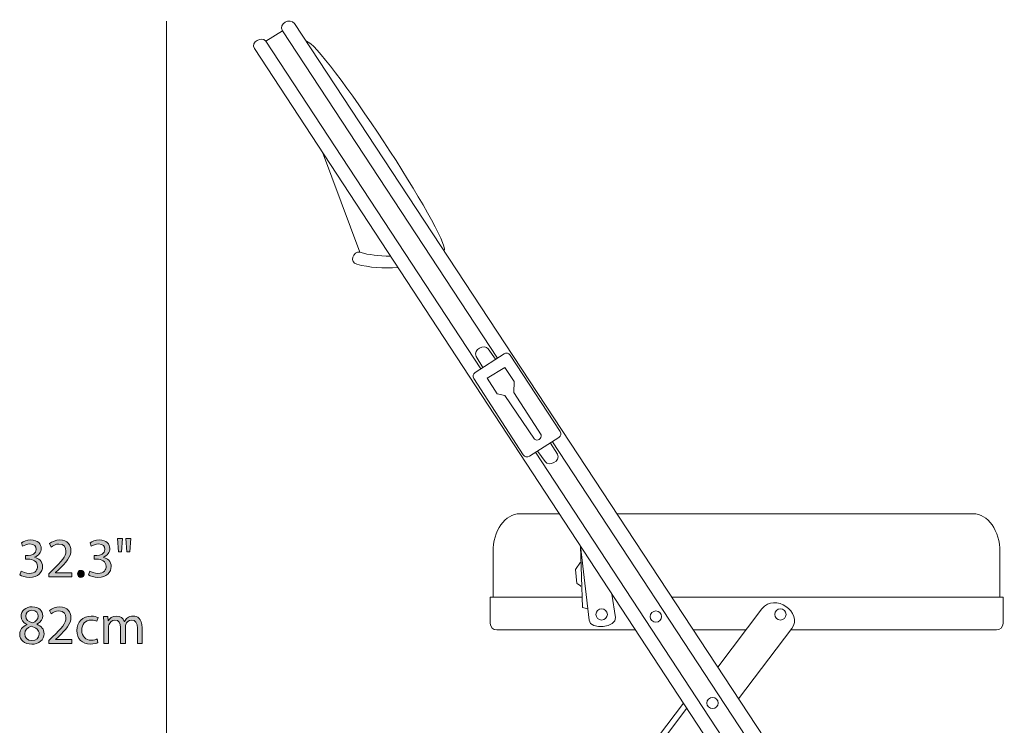
# Model space of a CAD drawing. Units: millimetres. Extents: x 0.4 to 11.6, y -6.7 to -0.4.
# Drawn here: x 0.5 to 3.5, y -4.6 to -2.5 of the extents above; entities that cross this region are included whole.
import ezdxf

# ---------------------------------------------------------------- set-up
doc = ezdxf.new("R2010")
doc.units = ezdxf.units.MM
doc.header["$MEASUREMENT"] = 0
doc.layers.add('Layer 5', color=7, linetype='Continuous', lineweight=0)

# ---------------------------------------------------------------- blocks, each defined once
blk = doc.blocks.new('Block_15')
at = {"layer": 'Layer 5', "true_color": 0x222221, "transparency": 33554687}
h = blk.add_hatch(color=250, dxfattribs=at)
h.dxf.hatch_style = 2
edge = h.paths.add_edge_path()
edge.add_spline(control_points=[(0.8526, -4.0687), (0.8526, -4.0687), (0.8498, -4.1086), (0.8498, -4.1086), (0.8498, -4.1086), (0.8409, -4.1086), (0.8409, -4.1086), (0.8409, -4.1086), (0.8381, -4.0687), (0.8381, -4.0687), (0.8381, -4.0687), (0.8526, -4.0687), (0.8526, -4.0687)], knot_values=[0, 0, 0, 0, 1, 1, 1, 2, 2, 2, 3, 3, 3, 4, 4, 4, 4], degree=3, periodic=0)
edge = h.paths.add_edge_path()
edge.add_spline(control_points=[(0.8278, -4.0687), (0.8278, -4.0687), (0.8249, -4.1086), (0.8249, -4.1086), (0.8249, -4.1086), (0.816, -4.1086), (0.816, -4.1086), (0.816, -4.1086), (0.8133, -4.0687), (0.8133, -4.0687), (0.8133, -4.0687), (0.8278, -4.0687), (0.8278, -4.0687)], knot_values=[0, 0, 0, 0, 1, 1, 1, 2, 2, 2, 3, 3, 3, 4, 4, 4, 4], degree=3, periodic=0)
h = blk.add_hatch(color=250, dxfattribs=at)
h.dxf.hatch_style = 2
edge = h.paths.add_edge_path()
edge.add_spline(control_points=[(0.5248, -4.166), (0.529, -4.1686), (0.5386, -4.1728), (0.5488, -4.1728), (0.5676, -4.1728), (0.5734, -4.1608), (0.5733, -4.1518), (0.5731, -4.1366), (0.5594, -4.1301), (0.5453, -4.1301), (0.5453, -4.1301), (0.5371, -4.1301), (0.5371, -4.1301), (0.5371, -4.1301), (0.5371, -4.1191), (0.5371, -4.1191), (0.5371, -4.1191), (0.5453, -4.1191), (0.5453, -4.1191), (0.5559, -4.1191), (0.5694, -4.1136), (0.5694, -4.1008), (0.5694, -4.0921), (0.5639, -4.0845), (0.5504, -4.0845), (0.5418, -4.0845), (0.5335, -4.0883), (0.5288, -4.0916), (0.5288, -4.0916), (0.525, -4.081), (0.525, -4.081), (0.5306, -4.0768), (0.5416, -4.0727), (0.5533, -4.0727), (0.5746, -4.0727), (0.5843, -4.0853), (0.5843, -4.0985), (0.5843, -4.1096), (0.5776, -4.1191), (0.5643, -4.124), (0.5643, -4.124), (0.5643, -4.1243), (0.5643, -4.1243), (0.5776, -4.127), (0.5884, -4.137), (0.5884, -4.1521), (0.5884, -4.1695), (0.5749, -4.1846), (0.5489, -4.1846), (0.5368, -4.1846), (0.5261, -4.1808), (0.5208, -4.1773), (0.5208, -4.1773), (0.5248, -4.166), (0.5248, -4.166)], knot_values=[0, 0, 0, 0, 1, 1, 1, 2, 2, 2, 3, 3, 3, 4, 4, 4, 5, 5, 5, 6, 6, 6, 7, 7, 7, 8, 8, 8, 9, 9, 9, 10, 10, 10, 11, 11, 11, 12, 12, 12, 13, 13, 13, 14, 14, 14, 15, 15, 15, 16, 16, 16, 17, 17, 17, 18, 18, 18, 18], degree=3, periodic=0)
h = blk.add_hatch(color=250, dxfattribs=at)
h.dxf.hatch_style = 2
edge = h.paths.add_edge_path()
edge.add_spline(control_points=[(0.6068, -4.1828), (0.6068, -4.1828), (0.6068, -4.1738), (0.6068, -4.1738), (0.6068, -4.1738), (0.6183, -4.1626), (0.6183, -4.1626), (0.6459, -4.1363), (0.6584, -4.1223), (0.6586, -4.106), (0.6586, -4.095), (0.6533, -4.0848), (0.6371, -4.0848), (0.6273, -4.0848), (0.6191, -4.0898), (0.6141, -4.094), (0.6141, -4.094), (0.6095, -4.0837), (0.6095, -4.0837), (0.617, -4.0773), (0.6276, -4.0727), (0.6401, -4.0727), (0.6634, -4.0727), (0.6733, -4.0886), (0.6733, -4.1041), (0.6733, -4.1241), (0.6588, -4.1403), (0.6359, -4.1623), (0.6359, -4.1623), (0.6273, -4.1703), (0.6273, -4.1703), (0.6273, -4.1703), (0.6273, -4.1706), (0.6273, -4.1706), (0.6273, -4.1706), (0.6759, -4.1706), (0.6759, -4.1706), (0.6759, -4.1706), (0.6759, -4.1828), (0.6759, -4.1828), (0.6759, -4.1828), (0.6068, -4.1828), (0.6068, -4.1828)], knot_values=[0, 0, 0, 0, 1, 1, 1, 2, 2, 2, 3, 3, 3, 4, 4, 4, 5, 5, 5, 6, 6, 6, 7, 7, 7, 8, 8, 8, 9, 9, 9, 10, 10, 10, 11, 11, 11, 12, 12, 12, 13, 13, 13, 14, 14, 14, 14], degree=3, periodic=0)
h = blk.add_hatch(color=250, dxfattribs=at)
h.dxf.hatch_style = 2
edge = h.paths.add_edge_path()
edge.add_spline(control_points=[(0.7303, -4.166), (0.7344, -4.1686), (0.7441, -4.1728), (0.7543, -4.1728), (0.7731, -4.1728), (0.7789, -4.1608), (0.7788, -4.1518), (0.7786, -4.1366), (0.7649, -4.1301), (0.7508, -4.1301), (0.7508, -4.1301), (0.7426, -4.1301), (0.7426, -4.1301), (0.7426, -4.1301), (0.7426, -4.1191), (0.7426, -4.1191), (0.7426, -4.1191), (0.7508, -4.1191), (0.7508, -4.1191), (0.7614, -4.1191), (0.7749, -4.1136), (0.7749, -4.1008), (0.7749, -4.0921), (0.7694, -4.0845), (0.7559, -4.0845), (0.7473, -4.0845), (0.7389, -4.0883), (0.7343, -4.0916), (0.7343, -4.0916), (0.7305, -4.081), (0.7305, -4.081), (0.7361, -4.0768), (0.7471, -4.0727), (0.7588, -4.0727), (0.7801, -4.0727), (0.7898, -4.0853), (0.7898, -4.0985), (0.7898, -4.1096), (0.7831, -4.1191), (0.7698, -4.124), (0.7698, -4.124), (0.7698, -4.1243), (0.7698, -4.1243), (0.7831, -4.127), (0.7939, -4.137), (0.7939, -4.1521), (0.7939, -4.1695), (0.7804, -4.1846), (0.7544, -4.1846), (0.7423, -4.1846), (0.7316, -4.1808), (0.7263, -4.1773), (0.7263, -4.1773), (0.7303, -4.166), (0.7303, -4.166)], knot_values=[0, 0, 0, 0, 1, 1, 1, 2, 2, 2, 3, 3, 3, 4, 4, 4, 5, 5, 5, 6, 6, 6, 7, 7, 7, 8, 8, 8, 9, 9, 9, 10, 10, 10, 11, 11, 11, 12, 12, 12, 13, 13, 13, 14, 14, 14, 15, 15, 15, 16, 16, 16, 17, 17, 17, 18, 18, 18, 18], degree=3, periodic=0)
h = blk.add_hatch(color=250, dxfattribs=at)
h.dxf.hatch_style = 2
edge = h.paths.add_edge_path()
edge.add_spline(control_points=[(0.6935, -4.1741), (0.6935, -4.1679), (0.6976, -4.1636), (0.7034, -4.1636), (0.7093, -4.1636), (0.7133, -4.1679), (0.7133, -4.1741), (0.7133, -4.1801), (0.7094, -4.1846), (0.7033, -4.1846), (0.6975, -4.1846), (0.6935, -4.1801), (0.6935, -4.1741)], knot_values=[0, 0, 0, 0, 1, 1, 1, 2, 2, 2, 3, 3, 3, 4, 4, 4, 4], degree=3, periodic=0)
h = blk.add_hatch(color=250, dxfattribs=at)
h.dxf.hatch_style = 2
edge = h.paths.add_edge_path()
edge.add_spline(control_points=[(0.538, -4.3005), (0.538, -4.3113), (0.5461, -4.3171), (0.5586, -4.3205), (0.5679, -4.3173), (0.5751, -4.3106), (0.5751, -4.3008), (0.5751, -4.2922), (0.5699, -4.2832), (0.5568, -4.2832), (0.5446, -4.2832), (0.538, -4.2912), (0.538, -4.3005)], knot_values=[0, 0, 0, 0, 1, 1, 1, 2, 2, 2, 3, 3, 3, 4, 4, 4, 4], degree=3, periodic=0)
edge = h.paths.add_edge_path()
edge.add_spline(control_points=[(0.5783, -4.3546), (0.5783, -4.3415), (0.5691, -4.3351), (0.5544, -4.331), (0.5418, -4.3346), (0.535, -4.343), (0.535, -4.3533), (0.5345, -4.3643), (0.5428, -4.3739), (0.5566, -4.3739), (0.5698, -4.3739), (0.5783, -4.3658), (0.5783, -4.3546)], knot_values=[0, 0, 0, 0, 1, 1, 1, 2, 2, 2, 3, 3, 3, 4, 4, 4, 4], degree=3, periodic=0)
edge = h.paths.add_edge_path()
edge.add_spline(control_points=[(0.52, -4.3553), (0.52, -4.3416), (0.5281, -4.332), (0.5414, -4.3263), (0.5414, -4.3263), (0.5413, -4.3258), (0.5413, -4.3258), (0.5293, -4.3201), (0.5241, -4.3108), (0.5241, -4.3015), (0.5241, -4.2843), (0.5386, -4.2727), (0.5576, -4.2727), (0.5786, -4.2727), (0.5891, -4.2858), (0.5891, -4.2993), (0.5891, -4.3085), (0.5846, -4.3183), (0.5713, -4.3246), (0.5713, -4.3246), (0.5713, -4.3251), (0.5713, -4.3251), (0.5848, -4.3305), (0.5931, -4.34), (0.5931, -4.3531), (0.5931, -4.372), (0.5769, -4.3846), (0.5563, -4.3846), (0.5336, -4.3846), (0.52, -4.3711), (0.52, -4.3553)], knot_values=[0, 0, 0, 0, 1, 1, 1, 2, 2, 2, 3, 3, 3, 4, 4, 4, 5, 5, 5, 6, 6, 6, 7, 7, 7, 8, 8, 8, 9, 9, 9, 10, 10, 10, 10], degree=3, periodic=0)
h = blk.add_hatch(color=250, dxfattribs=at)
h.dxf.hatch_style = 2
edge = h.paths.add_edge_path()
edge.add_spline(control_points=[(0.6068, -4.3828), (0.6068, -4.3828), (0.6068, -4.3738), (0.6068, -4.3738), (0.6068, -4.3738), (0.6183, -4.3626), (0.6183, -4.3626), (0.6459, -4.3363), (0.6584, -4.3223), (0.6586, -4.306), (0.6586, -4.295), (0.6533, -4.2848), (0.6371, -4.2848), (0.6273, -4.2848), (0.6191, -4.2898), (0.6141, -4.294), (0.6141, -4.294), (0.6095, -4.2837), (0.6095, -4.2837), (0.617, -4.2773), (0.6276, -4.2727), (0.6401, -4.2727), (0.6634, -4.2727), (0.6733, -4.2887), (0.6733, -4.3041), (0.6733, -4.3241), (0.6588, -4.3403), (0.6359, -4.3623), (0.6359, -4.3623), (0.6273, -4.3703), (0.6273, -4.3703), (0.6273, -4.3703), (0.6273, -4.3706), (0.6273, -4.3706), (0.6273, -4.3706), (0.6759, -4.3706), (0.6759, -4.3706), (0.6759, -4.3706), (0.6759, -4.3828), (0.6759, -4.3828), (0.6759, -4.3828), (0.6068, -4.3828), (0.6068, -4.3828)], knot_values=[0, 0, 0, 0, 1, 1, 1, 2, 2, 2, 3, 3, 3, 4, 4, 4, 5, 5, 5, 6, 6, 6, 7, 7, 7, 8, 8, 8, 9, 9, 9, 10, 10, 10, 11, 11, 11, 12, 12, 12, 13, 13, 13, 14, 14, 14, 14], degree=3, periodic=0)
h = blk.add_hatch(color=250, dxfattribs=at)
h.dxf.hatch_style = 2
edge = h.paths.add_edge_path()
edge.add_spline(control_points=[(0.7544, -4.3798), (0.7506, -4.3818), (0.7421, -4.3844), (0.7313, -4.3844), (0.7069, -4.3844), (0.6911, -4.368), (0.6911, -4.3433), (0.6911, -4.3185), (0.7081, -4.3005), (0.7344, -4.3005), (0.7431, -4.3005), (0.7508, -4.3027), (0.7548, -4.3047), (0.7548, -4.3047), (0.7514, -4.316), (0.7514, -4.316), (0.7479, -4.314), (0.7424, -4.3122), (0.7344, -4.3122), (0.7159, -4.3122), (0.7059, -4.3258), (0.7059, -4.3426), (0.7059, -4.3613), (0.7179, -4.3728), (0.7339, -4.3728), (0.7423, -4.3728), (0.7478, -4.3706), (0.7519, -4.3688), (0.7519, -4.3688), (0.7544, -4.3798), (0.7544, -4.3798)], knot_values=[0, 0, 0, 0, 1, 1, 1, 2, 2, 2, 3, 3, 3, 4, 4, 4, 5, 5, 5, 6, 6, 6, 7, 7, 7, 8, 8, 8, 9, 9, 9, 10, 10, 10, 10], degree=3, periodic=0)
h = blk.add_hatch(color=250, dxfattribs=at)
h.dxf.hatch_style = 2
edge = h.paths.add_edge_path()
edge.add_spline(control_points=[(0.7716, -4.324), (0.7716, -4.3157), (0.7714, -4.3088), (0.771, -4.3022), (0.771, -4.3022), (0.7838, -4.3022), (0.7838, -4.3022), (0.7838, -4.3022), (0.7844, -4.3151), (0.7844, -4.3151), (0.7844, -4.3151), (0.7849, -4.3151), (0.7849, -4.3151), (0.7894, -4.3075), (0.7969, -4.3003), (0.8103, -4.3003), (0.8213, -4.3003), (0.8296, -4.307), (0.8331, -4.3165), (0.8331, -4.3165), (0.8334, -4.3165), (0.8334, -4.3165), (0.8359, -4.312), (0.8391, -4.3085), (0.8424, -4.306), (0.8472, -4.3023), (0.8526, -4.3003), (0.8602, -4.3003), (0.8709, -4.3003), (0.8867, -4.3073), (0.8867, -4.3353), (0.8867, -4.3353), (0.8867, -4.3828), (0.8867, -4.3828), (0.8867, -4.3828), (0.8724, -4.3828), (0.8724, -4.3828), (0.8724, -4.3828), (0.8724, -4.3371), (0.8724, -4.3371), (0.8724, -4.3216), (0.8667, -4.3123), (0.8549, -4.3123), (0.8466, -4.3123), (0.8401, -4.3185), (0.8376, -4.3256), (0.8369, -4.3276), (0.8364, -4.3303), (0.8364, -4.333), (0.8364, -4.333), (0.8364, -4.3828), (0.8364, -4.3828), (0.8364, -4.3828), (0.8221, -4.3828), (0.8221, -4.3828), (0.8221, -4.3828), (0.8221, -4.3345), (0.8221, -4.3345), (0.8221, -4.3216), (0.8164, -4.3123), (0.8053, -4.3123), (0.7961, -4.3123), (0.7894, -4.3196), (0.7871, -4.327), (0.7863, -4.3291), (0.7859, -4.3316), (0.7859, -4.3341), (0.7859, -4.3341), (0.7859, -4.3828), (0.7859, -4.3828), (0.7859, -4.3828), (0.7716, -4.3828), (0.7716, -4.3828), (0.7716, -4.3828), (0.7716, -4.324), (0.7716, -4.324)], knot_values=[0, 0, 0, 0, 1, 1, 1, 2, 2, 2, 3, 3, 3, 4, 4, 4, 5, 5, 5, 6, 6, 6, 7, 7, 7, 8, 8, 8, 9, 9, 9, 10, 10, 10, 11, 11, 11, 12, 12, 12, 13, 13, 13, 14, 14, 14, 15, 15, 15, 16, 16, 16, 17, 17, 17, 18, 18, 18, 19, 19, 19, 20, 20, 20, 21, 21, 21, 22, 22, 22, 23, 23, 23, 24, 24, 24, 25, 25, 25, 25], degree=3, periodic=0)
at = {"layer": 'Layer 5'}
for points, knots in [([(0.8278, -4.0687), (0.8278, -4.0687), (0.8249, -4.1086), (0.8249, -4.1086), (0.8249, -4.1086), (0.816, -4.1086), (0.816, -4.1086), (0.816, -4.1086), (0.8133, -4.0687), (0.8133, -4.0687), (0.8133, -4.0687), (0.8278, -4.0687), (0.8278, -4.0687)], [0, 0, 0, 0, 1, 1, 1, 2, 2, 2, 3, 3, 3, 4, 4, 4, 4]), ([(0.8526, -4.0687), (0.8526, -4.0687), (0.8498, -4.1086), (0.8498, -4.1086), (0.8498, -4.1086), (0.8409, -4.1086), (0.8409, -4.1086), (0.8409, -4.1086), (0.8381, -4.0687), (0.8381, -4.0687), (0.8381, -4.0687), (0.8526, -4.0687), (0.8526, -4.0687)], [0, 0, 0, 0, 1, 1, 1, 2, 2, 2, 3, 3, 3, 4, 4, 4, 4]), ([(0.5248, -4.166), (0.529, -4.1686), (0.5386, -4.1728), (0.5488, -4.1728), (0.5676, -4.1728), (0.5734, -4.1608), (0.5733, -4.1518), (0.5731, -4.1366), (0.5594, -4.1301), (0.5453, -4.1301), (0.5453, -4.1301), (0.5371, -4.1301), (0.5371, -4.1301), (0.5371, -4.1301), (0.5371, -4.1191), (0.5371, -4.1191), (0.5371, -4.1191), (0.5453, -4.1191), (0.5453, -4.1191), (0.5559, -4.1191), (0.5694, -4.1136), (0.5694, -4.1008), (0.5694, -4.0921), (0.5639, -4.0845), (0.5504, -4.0845), (0.5418, -4.0845), (0.5335, -4.0883), (0.5288, -4.0916), (0.5288, -4.0916), (0.525, -4.081), (0.525, -4.081), (0.5306, -4.0768), (0.5416, -4.0727), (0.5533, -4.0727), (0.5746, -4.0727), (0.5843, -4.0853), (0.5843, -4.0985), (0.5843, -4.1096), (0.5776, -4.1191), (0.5643, -4.124), (0.5643, -4.124), (0.5643, -4.1243), (0.5643, -4.1243), (0.5776, -4.127), (0.5884, -4.137), (0.5884, -4.1521), (0.5884, -4.1695), (0.5749, -4.1846), (0.5489, -4.1846), (0.5368, -4.1846), (0.5261, -4.1808), (0.5208, -4.1773), (0.5208, -4.1773), (0.5248, -4.166), (0.5248, -4.166)], [0, 0, 0, 0, 1, 1, 1, 2, 2, 2, 3, 3, 3, 4, 4, 4, 5, 5, 5, 6, 6, 6, 7, 7, 7, 8, 8, 8, 9, 9, 9, 10, 10, 10, 11, 11, 11, 12, 12, 12, 13, 13, 13, 14, 14, 14, 15, 15, 15, 16, 16, 16, 17, 17, 17, 18, 18, 18, 18]), ([(0.6068, -4.1828), (0.6068, -4.1828), (0.6068, -4.1738), (0.6068, -4.1738), (0.6068, -4.1738), (0.6183, -4.1626), (0.6183, -4.1626), (0.6459, -4.1363), (0.6584, -4.1223), (0.6586, -4.106), (0.6586, -4.095), (0.6533, -4.0848), (0.6371, -4.0848), (0.6273, -4.0848), (0.6191, -4.0898), (0.6141, -4.094), (0.6141, -4.094), (0.6095, -4.0837), (0.6095, -4.0837), (0.617, -4.0773), (0.6276, -4.0727), (0.6401, -4.0727), (0.6634, -4.0727), (0.6733, -4.0886), (0.6733, -4.1041), (0.6733, -4.1241), (0.6588, -4.1403), (0.6359, -4.1623), (0.6359, -4.1623), (0.6273, -4.1703), (0.6273, -4.1703), (0.6273, -4.1703), (0.6273, -4.1706), (0.6273, -4.1706), (0.6273, -4.1706), (0.6759, -4.1706), (0.6759, -4.1706), (0.6759, -4.1706), (0.6759, -4.1828), (0.6759, -4.1828), (0.6759, -4.1828), (0.6068, -4.1828), (0.6068, -4.1828)], [0, 0, 0, 0, 1, 1, 1, 2, 2, 2, 3, 3, 3, 4, 4, 4, 5, 5, 5, 6, 6, 6, 7, 7, 7, 8, 8, 8, 9, 9, 9, 10, 10, 10, 11, 11, 11, 12, 12, 12, 13, 13, 13, 14, 14, 14, 14]), ([(0.7303, -4.166), (0.7344, -4.1686), (0.7441, -4.1728), (0.7543, -4.1728), (0.7731, -4.1728), (0.7789, -4.1608), (0.7788, -4.1518), (0.7786, -4.1366), (0.7649, -4.1301), (0.7508, -4.1301), (0.7508, -4.1301), (0.7426, -4.1301), (0.7426, -4.1301), (0.7426, -4.1301), (0.7426, -4.1191), (0.7426, -4.1191), (0.7426, -4.1191), (0.7508, -4.1191), (0.7508, -4.1191), (0.7614, -4.1191), (0.7749, -4.1136), (0.7749, -4.1008), (0.7749, -4.0921), (0.7694, -4.0845), (0.7559, -4.0845), (0.7473, -4.0845), (0.7389, -4.0883), (0.7343, -4.0916), (0.7343, -4.0916), (0.7305, -4.081), (0.7305, -4.081), (0.7361, -4.0768), (0.7471, -4.0727), (0.7588, -4.0727), (0.7801, -4.0727), (0.7898, -4.0853), (0.7898, -4.0985), (0.7898, -4.1096), (0.7831, -4.1191), (0.7698, -4.124), (0.7698, -4.124), (0.7698, -4.1243), (0.7698, -4.1243), (0.7831, -4.127), (0.7939, -4.137), (0.7939, -4.1521), (0.7939, -4.1695), (0.7804, -4.1846), (0.7544, -4.1846), (0.7423, -4.1846), (0.7316, -4.1808), (0.7263, -4.1773), (0.7263, -4.1773), (0.7303, -4.166), (0.7303, -4.166)], [0, 0, 0, 0, 1, 1, 1, 2, 2, 2, 3, 3, 3, 4, 4, 4, 5, 5, 5, 6, 6, 6, 7, 7, 7, 8, 8, 8, 9, 9, 9, 10, 10, 10, 11, 11, 11, 12, 12, 12, 13, 13, 13, 14, 14, 14, 15, 15, 15, 16, 16, 16, 17, 17, 17, 18, 18, 18, 18]), ([(0.6935, -4.1741), (0.6935, -4.1679), (0.6976, -4.1636), (0.7034, -4.1636), (0.7093, -4.1636), (0.7133, -4.1679), (0.7133, -4.1741), (0.7133, -4.1801), (0.7094, -4.1846), (0.7033, -4.1846), (0.6975, -4.1846), (0.6935, -4.1801), (0.6935, -4.1741)], [0, 0, 0, 0, 1, 1, 1, 2, 2, 2, 3, 3, 3, 4, 4, 4, 4]), ([(0.52, -4.3553), (0.52, -4.3416), (0.5281, -4.332), (0.5414, -4.3263), (0.5414, -4.3263), (0.5413, -4.3258), (0.5413, -4.3258), (0.5293, -4.3201), (0.5241, -4.3108), (0.5241, -4.3015), (0.5241, -4.2843), (0.5386, -4.2727), (0.5576, -4.2727), (0.5786, -4.2727), (0.5891, -4.2858), (0.5891, -4.2993), (0.5891, -4.3085), (0.5846, -4.3183), (0.5713, -4.3246), (0.5713, -4.3246), (0.5713, -4.3251), (0.5713, -4.3251), (0.5848, -4.3305), (0.5931, -4.34), (0.5931, -4.3531), (0.5931, -4.372), (0.5769, -4.3846), (0.5563, -4.3846), (0.5336, -4.3846), (0.52, -4.3711), (0.52, -4.3553)], [0, 0, 0, 0, 1, 1, 1, 2, 2, 2, 3, 3, 3, 4, 4, 4, 5, 5, 5, 6, 6, 6, 7, 7, 7, 8, 8, 8, 9, 9, 9, 10, 10, 10, 10]), ([(0.6068, -4.3828), (0.6068, -4.3828), (0.6068, -4.3738), (0.6068, -4.3738), (0.6068, -4.3738), (0.6183, -4.3626), (0.6183, -4.3626), (0.6459, -4.3363), (0.6584, -4.3223), (0.6586, -4.306), (0.6586, -4.295), (0.6533, -4.2848), (0.6371, -4.2848), (0.6273, -4.2848), (0.6191, -4.2898), (0.6141, -4.294), (0.6141, -4.294), (0.6095, -4.2837), (0.6095, -4.2837), (0.617, -4.2773), (0.6276, -4.2727), (0.6401, -4.2727), (0.6634, -4.2727), (0.6733, -4.2887), (0.6733, -4.3041), (0.6733, -4.3241), (0.6588, -4.3403), (0.6359, -4.3623), (0.6359, -4.3623), (0.6273, -4.3703), (0.6273, -4.3703), (0.6273, -4.3703), (0.6273, -4.3706), (0.6273, -4.3706), (0.6273, -4.3706), (0.6759, -4.3706), (0.6759, -4.3706), (0.6759, -4.3706), (0.6759, -4.3828), (0.6759, -4.3828), (0.6759, -4.3828), (0.6068, -4.3828), (0.6068, -4.3828)], [0, 0, 0, 0, 1, 1, 1, 2, 2, 2, 3, 3, 3, 4, 4, 4, 5, 5, 5, 6, 6, 6, 7, 7, 7, 8, 8, 8, 9, 9, 9, 10, 10, 10, 11, 11, 11, 12, 12, 12, 13, 13, 13, 14, 14, 14, 14]), ([(0.538, -4.3005), (0.538, -4.3113), (0.5461, -4.3171), (0.5586, -4.3205), (0.5679, -4.3173), (0.5751, -4.3106), (0.5751, -4.3008), (0.5751, -4.2922), (0.5699, -4.2832), (0.5568, -4.2832), (0.5446, -4.2832), (0.538, -4.2912), (0.538, -4.3005)], [0, 0, 0, 0, 1, 1, 1, 2, 2, 2, 3, 3, 3, 4, 4, 4, 4]), ([(0.7544, -4.3798), (0.7506, -4.3818), (0.7421, -4.3844), (0.7313, -4.3844), (0.7069, -4.3844), (0.6911, -4.368), (0.6911, -4.3433), (0.6911, -4.3185), (0.7081, -4.3005), (0.7344, -4.3005), (0.7431, -4.3005), (0.7508, -4.3027), (0.7548, -4.3047), (0.7548, -4.3047), (0.7514, -4.316), (0.7514, -4.316), (0.7479, -4.314), (0.7424, -4.3122), (0.7344, -4.3122), (0.7159, -4.3122), (0.7059, -4.3258), (0.7059, -4.3426), (0.7059, -4.3613), (0.7179, -4.3728), (0.7339, -4.3728), (0.7423, -4.3728), (0.7478, -4.3706), (0.7519, -4.3688), (0.7519, -4.3688), (0.7544, -4.3798), (0.7544, -4.3798)], [0, 0, 0, 0, 1, 1, 1, 2, 2, 2, 3, 3, 3, 4, 4, 4, 5, 5, 5, 6, 6, 6, 7, 7, 7, 8, 8, 8, 9, 9, 9, 10, 10, 10, 10]), ([(0.7716, -4.324), (0.7716, -4.3157), (0.7714, -4.3088), (0.771, -4.3022), (0.771, -4.3022), (0.7838, -4.3022), (0.7838, -4.3022), (0.7838, -4.3022), (0.7844, -4.3151), (0.7844, -4.3151), (0.7844, -4.3151), (0.7849, -4.3151), (0.7849, -4.3151), (0.7894, -4.3075), (0.7969, -4.3003), (0.8103, -4.3003), (0.8213, -4.3003), (0.8296, -4.307), (0.8331, -4.3165), (0.8331, -4.3165), (0.8334, -4.3165), (0.8334, -4.3165), (0.8359, -4.312), (0.8391, -4.3085), (0.8424, -4.306), (0.8472, -4.3023), (0.8526, -4.3003), (0.8602, -4.3003), (0.8709, -4.3003), (0.8867, -4.3073), (0.8867, -4.3353), (0.8867, -4.3353), (0.8867, -4.3828), (0.8867, -4.3828), (0.8867, -4.3828), (0.8724, -4.3828), (0.8724, -4.3828), (0.8724, -4.3828), (0.8724, -4.3371), (0.8724, -4.3371), (0.8724, -4.3216), (0.8667, -4.3123), (0.8549, -4.3123), (0.8466, -4.3123), (0.8401, -4.3185), (0.8376, -4.3256), (0.8369, -4.3276), (0.8364, -4.3303), (0.8364, -4.333), (0.8364, -4.333), (0.8364, -4.3828), (0.8364, -4.3828), (0.8364, -4.3828), (0.8221, -4.3828), (0.8221, -4.3828), (0.8221, -4.3828), (0.8221, -4.3345), (0.8221, -4.3345), (0.8221, -4.3216), (0.8164, -4.3123), (0.8053, -4.3123), (0.7961, -4.3123), (0.7894, -4.3196), (0.7871, -4.327), (0.7863, -4.3291), (0.7859, -4.3316), (0.7859, -4.3341), (0.7859, -4.3341), (0.7859, -4.3828), (0.7859, -4.3828), (0.7859, -4.3828), (0.7716, -4.3828), (0.7716, -4.3828), (0.7716, -4.3828), (0.7716, -4.324), (0.7716, -4.324)], [0, 0, 0, 0, 1, 1, 1, 2, 2, 2, 3, 3, 3, 4, 4, 4, 5, 5, 5, 6, 6, 6, 7, 7, 7, 8, 8, 8, 9, 9, 9, 10, 10, 10, 11, 11, 11, 12, 12, 12, 13, 13, 13, 14, 14, 14, 15, 15, 15, 16, 16, 16, 17, 17, 17, 18, 18, 18, 19, 19, 19, 20, 20, 20, 21, 21, 21, 22, 22, 22, 23, 23, 23, 24, 24, 24, 25, 25, 25, 25]), ([(0.5783, -4.3546), (0.5783, -4.3415), (0.5691, -4.3351), (0.5544, -4.331), (0.5418, -4.3346), (0.535, -4.343), (0.535, -4.3533), (0.5345, -4.3643), (0.5428, -4.3739), (0.5566, -4.3739), (0.5698, -4.3739), (0.5783, -4.3658), (0.5783, -4.3546)], [0, 0, 0, 0, 1, 1, 1, 2, 2, 2, 3, 3, 3, 4, 4, 4, 4])]:
    blk.add_open_spline(points, degree=3, knots=knots, dxfattribs=at)
blk = doc.blocks.new('Block_14')
at = {"layer": 'Layer 5'}
blk.add_blockref('Block_15', (0, 0), dxfattribs=at)
blk = doc.blocks.new('Block_21')
at = {"layer": 'Layer 5', "color": 18, "lineweight": 9, "true_color": 0x000000}
for points, knots in [([(1.945, -3.5316), (1.945, -3.5316), (1.9231, -3.5011), (1.9231, -3.5011), (1.9127, -3.485), (1.8762, -3.5027), (1.8866, -3.5231), (1.8866, -3.5231), (1.9071, -3.5561), (1.9071, -3.5561)], [0, 0, 0, 0, 1, 1, 1, 2, 2, 2, 3, 3, 3, 3]), ([(2.1348, -3.7659), (2.1348, -3.7659), (2.0462, -3.822), (2.0462, -3.822), (2.0399, -3.8259), (2.0316, -3.8241), (2.0276, -3.818), (2.0276, -3.818), (1.8797, -3.5892), (1.8797, -3.5892), (1.8758, -3.5832), (1.8775, -3.5753), (1.8836, -3.5714), (1.8836, -3.5714), (1.9702, -3.5153), (1.9702, -3.5153), (1.9764, -3.5113), (1.9847, -3.513), (1.9888, -3.5192), (1.9888, -3.5192), (2.1388, -3.7479), (2.1388, -3.7479), (2.1428, -3.754), (2.141, -3.762), (2.1348, -3.7659)], [0, 0, 0, 0, 1, 1, 1, 2, 2, 2, 3, 3, 3, 4, 4, 4, 5, 5, 5, 6, 6, 6, 7, 7, 7, 8, 8, 8, 8]), ([(1.9722, -3.5561), (1.9722, -3.5561), (1.9196, -3.5889), (1.9196, -3.5889), (1.9196, -3.5889), (1.9497, -3.6352), (1.9497, -3.6352), (1.9497, -3.6352), (1.9722, -3.6399), (1.9722, -3.6399), (1.9722, -3.6399), (2.0619, -3.771), (2.0619, -3.771), (2.07, -3.78), (2.0848, -3.7679), (2.0812, -3.7584), (2.0812, -3.7584), (1.9995, -3.6309), (1.9995, -3.6309), (1.9995, -3.6309), (2.0007, -3.5983), (2.0007, -3.5983), (2.0007, -3.5983), (1.9722, -3.5561), (1.9722, -3.5561)], [0, 0, 0, 0, 1, 1, 1, 2, 2, 2, 3, 3, 3, 4, 4, 4, 5, 5, 5, 6, 6, 6, 7, 7, 7, 8, 8, 8, 8]), ([(2.0718, -3.8077), (2.0718, -3.8077), (2.0937, -3.8383), (2.0937, -3.8383), (2.1041, -3.8544), (2.1406, -3.8367), (2.1302, -3.8163), (2.1302, -3.8163), (2.1097, -3.7832), (2.1097, -3.7832)], [0, 0, 0, 0, 1, 1, 1, 2, 2, 2, 3, 3, 3, 3])]:
    blk.add_open_spline(points, degree=3, knots=knots, dxfattribs=at)
blk = doc.blocks.new('Block_22')
at = {"layer": 'Layer 5', "color": 18, "lineweight": 9, "true_color": 0x000000}
for points, knots in [([(2.8572, -4.9202), (2.8572, -4.9202), (2.8354, -4.8896), (2.8354, -4.8896), (2.825, -4.8735), (2.7884, -4.8912), (2.7989, -4.9116), (2.7989, -4.9116), (2.8193, -4.9447), (2.8193, -4.9447)], [0, 0, 0, 0, 1, 1, 1, 2, 2, 2, 3, 3, 3, 3]), ([(3.0471, -5.1545), (3.0471, -5.1545), (2.9584, -5.2105), (2.9584, -5.2105), (2.9522, -5.2145), (2.9439, -5.2127), (2.9399, -5.2065), (2.9399, -5.2065), (2.7919, -4.9778), (2.7919, -4.9778), (2.788, -4.9718), (2.7898, -4.9638), (2.7958, -4.9599), (2.7958, -4.9599), (2.8824, -4.9039), (2.8824, -4.9039), (2.8886, -4.8998), (2.897, -4.9016), (2.901, -4.9077), (2.901, -4.9077), (3.0511, -5.1364), (3.0511, -5.1364), (3.0551, -5.1425), (3.0533, -5.1506), (3.0471, -5.1545)], [0, 0, 0, 0, 1, 1, 1, 2, 2, 2, 3, 3, 3, 4, 4, 4, 5, 5, 5, 6, 6, 6, 7, 7, 7, 8, 8, 8, 8]), ([(2.8845, -4.9447), (2.8845, -4.9447), (2.8319, -4.9774), (2.8319, -4.9774), (2.8319, -4.9774), (2.862, -5.0237), (2.862, -5.0237), (2.862, -5.0237), (2.8845, -5.0285), (2.8845, -5.0285), (2.8845, -5.0285), (2.9742, -5.1595), (2.9742, -5.1595), (2.9822, -5.1686), (2.9971, -5.1564), (2.9935, -5.147), (2.9935, -5.147), (2.9118, -5.0194), (2.9118, -5.0194), (2.9118, -5.0194), (2.913, -4.9869), (2.913, -4.9869), (2.913, -4.9869), (2.8845, -4.9447), (2.8845, -4.9447)], [0, 0, 0, 0, 1, 1, 1, 2, 2, 2, 3, 3, 3, 4, 4, 4, 5, 5, 5, 6, 6, 6, 7, 7, 7, 8, 8, 8, 8]), ([(2.9841, -5.1962), (2.9841, -5.1962), (3.0059, -5.2268), (3.0059, -5.2268), (3.0164, -5.2429), (3.0529, -5.2252), (3.0425, -5.2048), (3.0425, -5.2048), (3.022, -5.1717), (3.022, -5.1717)], [0, 0, 0, 0, 1, 1, 1, 2, 2, 2, 3, 3, 3, 3])]:
    blk.add_open_spline(points, degree=3, knots=knots, dxfattribs=at)
blk = doc.blocks.new('Block_20')
at = {"layer": 'Layer 5', "color": 18, "lineweight": 9, "true_color": 0x000000}
for p, q in [((1.3071, -2.5492), (1.2569, -2.5803)), ((1.5383, -3.2117), (1.4267, -2.9125)), ((2.115, -3.7785), (2.863, -4.9165)), ((2.8125, -4.9491), (2.0646, -3.8103)), ((2.5372, -4.342), (2.6948, -4.342)), ((2.5073, -4.5607), (1.677, -5.6626)), ((1.8553, -5.6626), (2.5902, -4.6872)), ((3.0275, -5.1668), (3.3533, -5.6626)), ((3.2811, -5.6626), (2.9766, -5.199))]:
    blk.add_line(p, q, dxfattribs=at)
blk.add_lwpolyline([(3.1773, -5.3151), (3.1972, -5.2997), (3.1069, -5.1627), (3.087, -5.1778)], dxfattribs=at)
for centre in [(2.2625, -4.2955), (2.425, -4.3018), (2.7978, -4.2955), (2.5947, -4.5607), (2.4321, -4.7773)]:
    blk.add_ellipse(centre, major_axis=(0.0171, 0), ratio=0.97793, dxfattribs=at)
for points, knots in [([(3.4059, -5.6626), (3.4059, -5.6626), (1.3432, -2.5267), (1.3432, -2.5267), (1.3296, -2.5092), (1.2936, -2.5273), (1.3071, -2.5492), (1.3071, -2.5492), (1.9505, -3.5281), (1.9505, -3.5281)], [0, 0, 0, 0, 1, 1, 1, 2, 2, 2, 3, 3, 3, 3]), ([(1.9005, -3.5604), (1.9005, -3.5604), (1.2569, -2.5803), (1.2569, -2.5803), (1.2444, -2.5626), (1.2112, -2.5832), (1.2229, -2.6017), (1.2229, -2.6017), (3.2296, -5.6626), (3.2296, -5.6626)], [0, 0, 0, 0, 1, 1, 1, 2, 2, 2, 3, 3, 3, 3]), ([(1.6525, -3.2569), (1.6083, -3.2601), (1.5667, -3.258), (1.529, -3.2472), (1.5072, -3.2441), (1.5178, -3.2067), (1.5383, -3.2117), (1.5674, -3.2199), (1.5928, -3.2225), (1.6304, -3.2232)], [0, 0, 0, 0, 1, 1, 1, 2, 2, 2, 3, 3, 3, 3]), ([(1.9375, -4.242), (1.9375, -4.242), (1.9375, -4.1087), (1.9375, -4.1087), (1.9375, -4.0454), (1.9733, -3.994), (2.0176, -3.994), (2.0176, -3.994), (2.1358, -3.994), (2.1358, -3.994)], [0, 0, 0, 0, 1, 1, 1, 2, 2, 2, 3, 3, 3, 3]), ([(2.3084, -3.994), (2.3084, -3.994), (3.375, -3.994), (3.375, -3.994), (3.4192, -3.994), (3.4551, -4.0454), (3.4551, -4.1087), (3.4551, -4.1087), (3.4551, -4.242), (3.4551, -4.242)], [0, 0, 0, 0, 1, 1, 1, 2, 2, 2, 3, 3, 3, 3]), ([(2.2212, -4.2788), (2.2212, -4.2788), (2.2057, -4.2752), (2.2057, -4.2752), (2.2057, -4.2752), (2.1994, -4.0911), (2.1994, -4.0911), (2.1994, -4.0911), (2.225, -4.3122), (2.225, -4.3122), (2.2284, -4.3444), (2.3088, -4.3349), (2.304, -4.3047), (2.304, -4.3047), (2.2934, -4.2345), (2.2934, -4.2345)], [0, 0, 0, 0, 1, 1, 1, 2, 2, 2, 3, 3, 3, 4, 4, 4, 5, 5, 5, 5]), ([(2.1994, -4.2117), (2.2035, -4.2117), (2.1878, -4.203), (2.1878, -4.203), (2.1878, -4.203), (2.1846, -4.1609), (2.1846, -4.1609), (2.1846, -4.1609), (2.1994, -4.1394), (2.1994, -4.1394)], [0, 0, 0, 0, 1, 1, 1, 2, 2, 2, 3, 3, 3, 3]), ([(2.2046, -4.2443), (2.2046, -4.2443), (1.9287, -4.2443), (1.9287, -4.2443), (1.9287, -4.2443), (1.9287, -4.3224), (1.9287, -4.3224), (1.9287, -4.3332), (1.9377, -4.342), (1.9488, -4.342), (1.9488, -4.342), (2.3638, -4.342), (2.3638, -4.342)], [0, 0, 0, 0, 1, 1, 1, 2, 2, 2, 3, 3, 3, 4, 4, 4, 4]), ([(2.8293, -4.342), (2.8293, -4.342), (3.4445, -4.342), (3.4445, -4.342), (3.4556, -4.342), (3.4646, -4.3332), (3.4646, -4.3224), (3.4646, -4.3224), (3.4646, -4.2443), (3.4646, -4.2443), (3.4646, -4.2443), (2.473, -4.2443), (2.473, -4.2443)], [0, 0, 0, 0, 1, 1, 1, 2, 2, 2, 3, 3, 3, 4, 4, 4, 4]), ([(2.6108, -4.4531), (2.6108, -4.4531), (2.7425, -4.2788), (2.7425, -4.2788), (2.7808, -4.2298), (2.8665, -4.2895), (2.8323, -4.3381), (2.8323, -4.3381), (2.6728, -4.548), (2.6728, -4.548)], [0, 0, 0, 0, 1, 1, 1, 2, 2, 2, 3, 3, 3, 3]), ([(2.5794, -4.6708), (2.5794, -4.6708), (2.4225, -4.8773), (2.4225, -4.8773), (2.3899, -4.9165), (2.3095, -4.8647), (2.3407, -4.8106), (2.3407, -4.8106), (2.5178, -4.5762), (2.5178, -4.5762)], [0, 0, 0, 0, 1, 1, 1, 2, 2, 2, 3, 3, 3, 3]), ([(1.6612, -5.6626), (1.6612, -5.6626), (1.8729, -5.6626), (1.8729, -5.6626), (1.8729, -5.6862), (1.8215, -5.748), (1.7773, -5.748), (1.7773, -5.748), (1.6518, -5.748), (1.6518, -5.748), (1.6119, -5.7255), (1.6227, -5.6777), (1.6612, -5.6626)], [0, 0, 0, 0, 1, 1, 1, 2, 2, 2, 3, 3, 3, 4, 4, 4, 4]), ([(3.4189, -5.6626), (3.4189, -5.6626), (3.2073, -5.6626), (3.2073, -5.6626), (3.2073, -5.6862), (3.2586, -5.748), (3.3028, -5.748), (3.3028, -5.748), (3.4284, -5.748), (3.4284, -5.748), (3.4683, -5.7255), (3.4574, -5.6777), (3.4189, -5.6626)], [0, 0, 0, 0, 1, 1, 1, 2, 2, 2, 3, 3, 3, 4, 4, 4, 4])]:
    blk.add_open_spline(points, degree=3, knots=knots, dxfattribs=at)
blk.add_open_spline([(1.791, -3.2075), (1.8103, -3.167), (1.4267, -2.5862), (1.3785, -2.5803)], degree=3, dxfattribs=at)
at = {"layer": 'Layer 5'}
for name in ['Block_21', 'Block_22']:
    blk.add_blockref(name, (0, 0), dxfattribs=at)

msp = doc.modelspace()

# ---------------------------------------------------------------- linework, layer by layer
at = {"layer": 'Layer 5', "color": 98, "lineweight": 18, "true_color": 0x010200}
msp.add_line((0.9594, -2.5197), (0.9594, -5.748), dxfattribs=at)

# ---------------------------------------------------------------- block references
at = {"layer": 'Layer 5'}
for name in ['Block_20', 'Block_14']:
    msp.add_blockref(name, (0, 0), dxfattribs=at)

doc.saveas('drawing.dxf')
